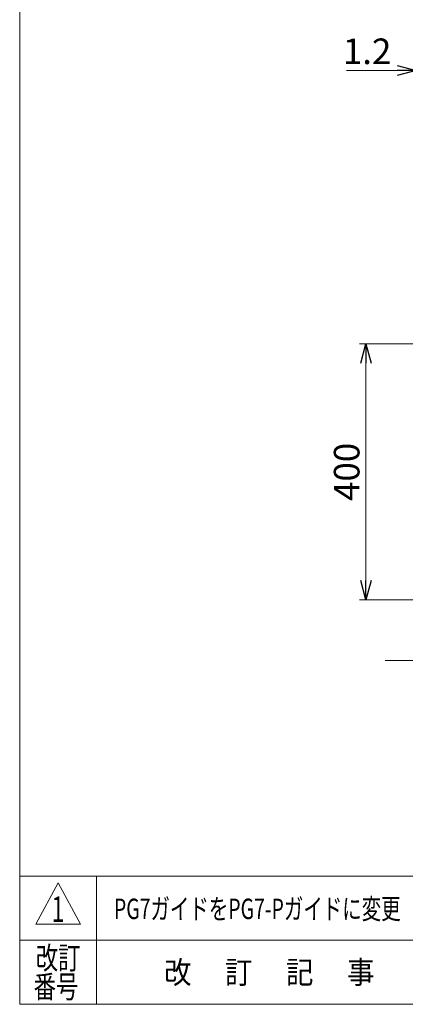
# Model space of a CAD drawing. Units: millimetres. Extents: x -1970 to 1970, y -1352 to 1351.
# Drawn here: x -1970 to -1367, y -1329 to 210 of the extents above; entities that cross this region are included whole.
import ezdxf
from ezdxf.enums import TextEntityAlignment as Align

# ---------------------------------------------------------------- set-up
doc = ezdxf.new("R2010")
doc.units = ezdxf.units.MM
doc.header["$LTSCALE"] = 2.5
for name, color, linetype in [('24', 7, 'Continuous'), ('STANDARD_CHAIN351RP(外リンク)', 7, 'Continuous'), ('ZUWAKU', 7, 'Continuous')]:
    doc.layers.add(name, color=color, linetype=linetype)
doc.styles.add('dcStyle0', font='ＭＳ Ｐゴシック', dxfattribs={"width": 0.75})
doc.styles.add('dcStyle1', font='txt.shx', dxfattribs={"width": 1.2, "bigfont": 'bigfont'})
doc.dimstyles.new('dc_Rotated', dxfattribs={"dimtxt": 40, "dimasz": 30.000019, "dimexe": 10, "dimexo": 10, "dimgap": 10, "dimtad": 3, "dimdsep": 46, "dimtxsty": 'dcStyle0', "dimblk1": 'OPEN30', "dimblk2": 'OPEN30', "dimsah": 1, "dimcen": 0.09, "dimclrd": 2, "dimclre": 2, "dimclrt": 2, "dimadec": 0, "dimazin": 2, "dimtfac": 1, "dimtdec": 4, "dimtmove": 0, "dimatfit": 3, "dimfxl": 1, "dimarcsym": 0})

# ---------------------------------------------------------------- blocks, each defined once
blk = doc.blocks.new('_Open30')
at = {"color": 0, "linetype": 'ByBlock', "lineweight": -2}
for p, q in [((-1, 0.267949), (0, 0)), ((0, 0), (-1, -0.267949)), ((0, 0), (-1, 0))]:
    blk.add_line(p, q, dxfattribs=at)
blk = doc.blocks.new('*D58')
at = {"color": 2, "linetype": 'Continuous', "lineweight": 13}
for p, q in [((-1183.9, -296.7), (-1438.9, -296.7)), ((-1428.9, -696.7), (-1428.9, -296.7)), ((-1183.9, -696.7), (-1438.9, -696.7))]:
    blk.add_line(p, q, dxfattribs=at)
at = {"color": 2, "xscale": 30.00002807615286, "yscale": 29.99989368223643}
for p, rotation in [((-1428.9, -296.7), 90), ((-1428.9, -696.7), 270)]:
    blk.add_blockref('_Open30', p, dxfattribs=dict(at, rotation=rotation))
at = {"color": 2, "insert": (-1438.9, -496.7), "char_height": 40, "attachment_point": 8, "rotation": 90, "style": 'dcStyle0'}
blk.add_mtext('\\T1.00;400', dxfattribs=at)
blk = doc.blocks.new('*D68')
at = {"color": 2, "linetype": 'Continuous', "lineweight": 13}
for p, q in [((-1350.1, -20.7), (-1350.1, 140.5)), ((-1348.9, -19.5), (-1348.9, 140.5)), ((-1459.1, 130.5), (-1350.1, 130.5)), ((-1350.1, 130.5), (-1348.9, 130.5))]:
    blk.add_line(p, q, dxfattribs=at)
at = {"color": 2, "xscale": 30.00002807615286, "yscale": 29.99989368223643, "rotation": 360}
blk.add_blockref('_Open30', (-1350.1, 130.5), dxfattribs=at)
at = {"color": 2, "insert": (-1389.1, 140.5), "char_height": 40, "attachment_point": 9, "style": 'dcStyle0'}
blk.add_mtext('\\T1.00;1.2', dxfattribs=at)
blk = doc.blocks.new('DC_GROUP_W_G2LS-H_F_010_1_209')
at = {"layer": 'ZUWAKU', "color": 7, "linetype": 'Continuous', "lineweight": 13}
for p, q in [((-1970, 1351.3), (-1970, -1328.7)), ((-1970, -1328.7), (1970, -1328.7))]:
    blk.add_line(p, q, dxfattribs=at)
at = {"layer": 'ZUWAKU', "color": 4, "linetype": 'Continuous', "lineweight": 13}
for p, q in [((1970, -1128.7), (-1970, -1128.7)), ((-1850, -1128.7), (-1850, -1328.7)), ((-1970, -1228.7), (1970, -1228.7))]:
    blk.add_line(p, q, dxfattribs=at)
at = {"layer": 'ZUWAKU', "color": 3, "linetype": 'Continuous', "lineweight": 13}
for p, q in [((-1910, -1138.7), (-1945, -1203.7)), ((-1875, -1203.7), (-1910, -1138.7)), ((-1945, -1203.7), (-1875, -1203.7))]:
    blk.add_line(p, q, dxfattribs=at)
at = {"layer": 'ZUWAKU', "color": 2, "style": 'dcStyle1'}
for s, width, p, p2 in [('改訂', 1.272727, (-1945, -1273.7), (-1875, -1273.7)), ('改\u3000 訂\u3000 記\u3000 事', 1.06129, (-1744.5, -1296.2), (-1415.5, -1296.2)), ('番号', 1.272727, (-1948.2, -1318.7), (-1878.2, -1318.7))]:
    blk.add_text(s, height=35, dxfattribs=dict(at, width=width)).set_placement(p, p2, align=Align.FIT)

msp = doc.modelspace()

# ---------------------------------------------------------------- linework, layer by layer
at = {"color": 3, "linetype": 'Continuous', "lineweight": 13}
msp.add_line((-1398.915, -791.694), (-548.915, -791.694), dxfattribs=at)

# ---------------------------------------------------------------- block references
at = {"layer": 'ZUWAKU', "linetype": 'Continuous'}
msp.add_blockref('DC_GROUP_W_G2LS-H_F_010_1_209', (0, 0), dxfattribs=at)

# ---------------------------------------------------------------- texts
at = {"layer": '24', "color": 2, "style": 'dcStyle1', "width": 0.844828}
msp.add_text('PG7ガイドをPG7-Pガイドに変更', height=32, dxfattribs=at).set_placement((-1822.633, -1195.552), (-1374.633, -1195.552), align=Align.FIT)
at = {"layer": 'STANDARD_CHAIN351RP(外リンク)', "color": 2, "style": 'dcStyle1', "width": 0.954545}
msp.add_text('1', height=40, dxfattribs=at).set_placement((-1920.175, -1199.962), (-1900.175, -1199.962), align=Align.FIT)

# ---------------------------------------------------------------- dimensions: what is measured, and where the dimension line sits
at = {"linetype": 'Continuous', "lineweight": 13}
dim = msp.add_linear_dim(base=(-1348.915, 130.506), p1=(-1350.115, -30.694), p2=(-1348.915, -29.494), dimstyle='dc_Rotated', override={"dimtxt": 40, "dimasz": 30.000019, "dimexe": 10, "dimexo": 10, "dimgap": 10, "dimtad": 3, "dimtih": 0, "dimtoh": 0, "dimdec": 2, "dimlfac": 1, "dimzin": 8, "dimtxsty": 'dcStyle0', "dimblk1": 'Open30', "dimblk2": 'Open30', "dimsah": 1, "dimclrd": 2, "dimclre": 2, "dimclrt": 2, "dimazin": 2, "dimtofl": 1, "dimtolj": 0, "dimtzin": 8, "dimarcsym": 1}, dxfattribs=at)
dim.commit()
dim.dimension.update_dxf_attribs({"geometry": '*D68', "text_midpoint": (-1419.092, 130.506), "dimtype": 160})
dim = msp.add_linear_dim(base=(-1428.915, -296.694), p1=(-1173.915, -696.694), p2=(-1173.915, -296.694), angle=90, dimstyle='dc_Rotated', override={"dimtxt": 40, "dimasz": 30.000019, "dimexe": 10, "dimexo": 10, "dimgap": 10, "dimtad": 3, "dimtih": 0, "dimtoh": 0, "dimdec": 2, "dimlfac": 1, "dimzin": 8, "dimtxsty": 'dcStyle0', "dimblk1": 'Open30', "dimblk2": 'Open30', "dimsah": 1, "dimclrd": 2, "dimclre": 2, "dimclrt": 2, "dimazin": 2, "dimtofl": 1, "dimtolj": 0, "dimtzin": 8, "dimarcsym": 1}, dxfattribs=at)
dim.commit()
dim.dimension.update_dxf_attribs({"geometry": '*D58', "text_midpoint": (-1428.915, -496.694), "dimtype": 160})

doc.saveas('drawing.dxf')
